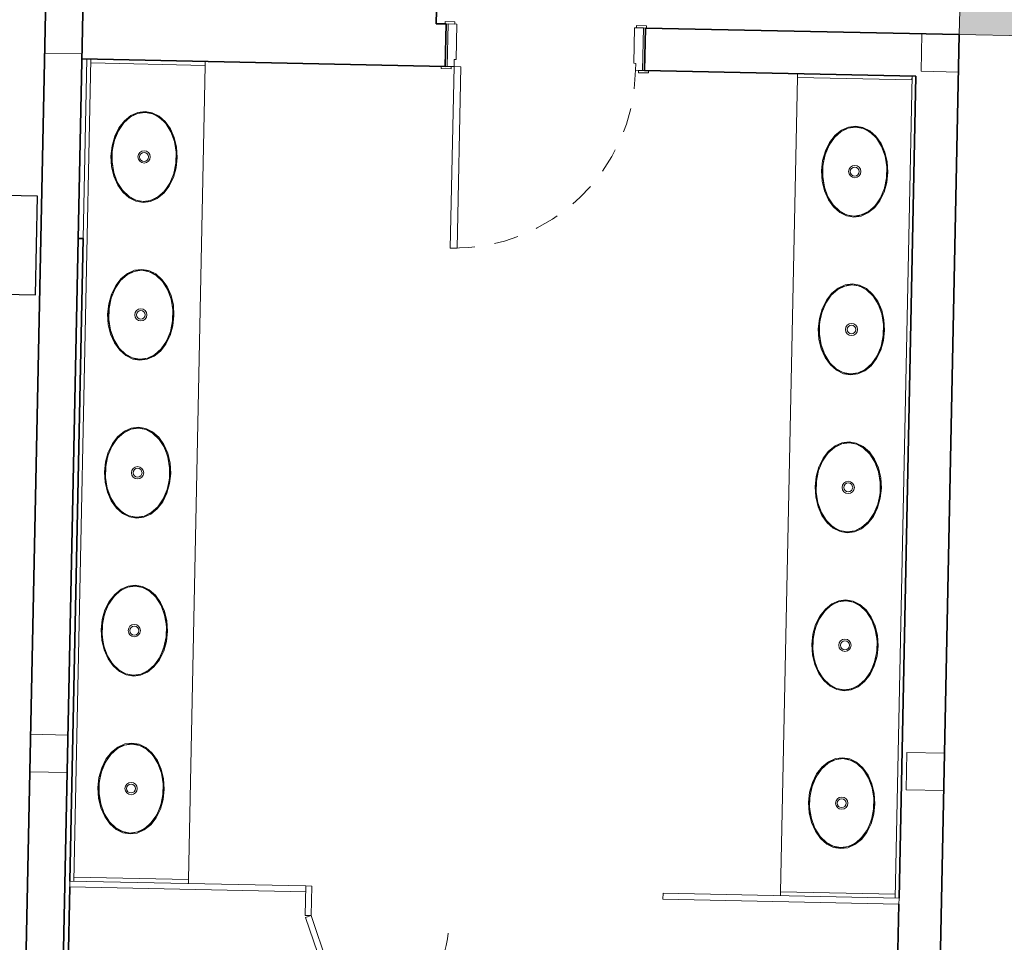
# Model space of a CAD drawing. Units: millimetres. Extents: x 413 to 1175, y 234 to 1170.
# Drawn here: x 537 to 542, y 412 to 417 of the extents above; entities that cross this region are included whole.
import ezdxf

# ---------------------------------------------------------------- set-up
doc = ezdxf.new("R2010")
doc.units = ezdxf.units.MM
doc.linetypes.add('DASHED', pattern=[0.75, 0.5, -0.25])
doc.linetypes.add('HIDDEN2', pattern=[0.1875, 0.125, -0.0625])
for name, color, linetype, lineweight in [('AQ-CXL-001', 1, 'Continuous', 5), ('AQ-CXL-003', 3, 'Continuous', 5), ('AQ-MBL-001', 1, 'Continuous', 5), ('ECN_AR COND._PLATAFORMA', 1, 'DASHED', 5), ('ECN_ARQ_ALVENARIA', 4, 'Continuous', 35), ('ECN_ARQ_PILARES', 5, 'Continuous', 30), ('ECN_ARQ_SANITÁRIOS', 2, 'Continuous', 5), ('GR-DTL', 92, 'Continuous', 5), ('ROTA DE FUGA', 70, 'Continuous', 15), ('ST-PLR-004', 4, 'Continuous', 20)]:
    doc.layers.add(name, color=color, linetype=linetype, lineweight=lineweight)

# ---------------------------------------------------------------- blocks, each defined once
blk = doc.blocks.new('DIV_DS_Divisoria Sanitaria - Porta Divisoria Sanitaria-1653363-TÉRREO PA_1_')
at = {"layer": 'GR-DTL', "color": 7}
for p, q in [((0.6578, 0.2544), (0, 0.015)), ((0.668, 0.2262), (0.6578, 0.2544)), ((0.0103, -0.0132), (0.668, 0.2262)), ((0, 0.015), (0.0103, -0.0132))]:
    blk.add_line(p, q, dxfattribs=at)
at = {"layer": 'GR-DTL', "color": 8, "linetype": 'HIDDEN2'}
blk.add_arc((0, 0.015), 0.7, 360, 90, dxfattribs=at)
blk = doc.blocks.new('DIV_DS_Divisoria Sanitaria - Divisoria Sanitaria Frontal-1653375-TÉRREO PA_1_')
at = {"layer": 'ECN_ARQ_SANITÁRIOS'}
for p, q in [((0, 0.015), (0.15, 0.015)), ((0, 0.015), (0, -0.015)), ((0.15, -0.015), (0.15, 0.015)), ((0.15, -0.015), (0, -0.015))]:
    blk.add_line(p, q, dxfattribs=at)
blk = doc.blocks.new('DIV_DS_Divisoria Sanitaria - Divisoria Sanitaria Lateral-1653381-TÉRREO PA_1_')
at = {"layer": 'ECN_ARQ_SANITÁRIOS'}
for p, q in [((0, 0.015), (1.195, 0.015)), ((0, 0.015), (0, -0.015)), ((1.195, -0.015), (1.195, 0.015)), ((1.195, -0.015), (0, -0.015))]:
    blk.add_line(p, q, dxfattribs=at)
blk = doc.blocks.new('POR_PM_Porta de abrir lisa1 - 092x2100 PM01-1181944-TÉRREO PA_1_')
at = {"layer": 'AQ-CXL-001'}
for p, q in [((-0.46, -1.0275), (-0.46, -0.1075)), ((-0.46, -0.1075), (-0.425, -0.1075)), ((-0.46, -1.0275), (-0.46, -0.1075)), ((-0.46, -0.1075), (-0.425, -0.1075)), ((-0.425, -0.1075), (-0.425, -1.0275)), ((-0.425, -0.1075), (-0.425, -1.0275)), ((-0.425, -1.0275), (-0.46, -1.0275)), ((-0.425, -1.0275), (-0.46, -1.0275))]:
    blk.add_line(p, q, dxfattribs=at)
at = {"layer": 'AQ-CXL-001', "linetype": 'HIDDEN2'}
blk.add_arc((-0.46, -0.1075), 0.92, 270, 360, dxfattribs=at)
at = {"layer": 'AQ-CXL-003'}
for p, q in [((-0.51, 0.1195), (-0.46, 0.1195)), ((-0.51, 0.1075), (-0.51, 0.1195)), ((-0.46, 0.1075), (-0.505, 0.1075)), ((-0.495, 0.1075), (-0.45, 0.1075)), ((-0.495, -0.1075), (-0.495, 0.1075)), ((-0.46, 0.1195), (-0.46, 0.1075)), ((-0.45, 0.1075), (-0.45, -0.0725)), ((0.45, 0.1075), (0.495, 0.1075)), ((0.45, -0.0725), (0.45, 0.1075)), ((0.46, 0.1195), (0.51, 0.1195)), ((0.46, 0.1075), (0.46, 0.1195)), ((0.505, 0.1075), (0.46, 0.1075)), ((0.495, 0.1075), (0.495, -0.1075)), ((0.51, 0.1195), (0.51, 0.1075)), ((-0.46, -0.0725), (-0.46, -0.1075)), ((-0.45, -0.0725), (-0.46, -0.0725)), ((0.46, -0.0725), (0.45, -0.0725)), ((0.46, -0.1075), (0.46, -0.0725)), ((-0.525, -0.1195), (-0.525, -0.1075)), ((-0.475, -0.1195), (-0.525, -0.1195)), ((-0.505, -0.1075), (-0.475, -0.1075)), ((-0.46, -0.1075), (-0.495, -0.1075)), ((-0.475, -0.1075), (-0.475, -0.1195)), ((0.495, -0.1075), (0.46, -0.1075)), ((0.475, -0.1075), (0.505, -0.1075)), ((0.475, -0.1195), (0.475, -0.1075)), ((0.525, -0.1195), (0.475, -0.1195)), ((0.525, -0.1075), (0.525, -0.1195))]:
    blk.add_line(p, q, dxfattribs=at)
blk = doc.blocks.new('EQH_LO_Cuba de Embutir Oval - L_37_17_Branco Gelo GE17-930516-TÉRREO PA_1_')
at = {"layer": 'ECN_ARQ_SANITÁRIOS', "flags": 128}
for points in [[(-0.2303, 0), (-0.2248, 0.0364), (-0.2084, 0.0713), (-0.1815, 0.1032), (-0.1453, 0.1302), (-0.1013, 0.1508), (-0.0521, 0.1636), (0, 0.168), (0.0521, 0.1636), (0.1013, 0.1508), (0.1453, 0.1302), (0.1815, 0.1032), (0.2084, 0.0713), (0.2248, 0.0364), (0.2303, 0)], [(0.2255, 0), (0.2193, 0.0376), (0.2009, 0.0736), (0.1708, 0.1062), (0.1302, 0.1329), (0.0816, 0.152), (0.0278, 0.1618), (-0.0278, 0.1618), (-0.0816, 0.152), (-0.1302, 0.1329), (-0.1708, 0.1062), (-0.2009, 0.0736), (-0.2193, 0.0376), (-0.2255, 0)], [(0.2303, 0), (0.2248, -0.0364), (0.2084, -0.0713), (0.1815, -0.1032), (0.1453, -0.1302), (0.1013, -0.1508), (0.0521, -0.1636), (0, -0.168), (-0.0521, -0.1636), (-0.1013, -0.1508), (-0.1453, -0.1302), (-0.1815, -0.1032), (-0.2084, -0.0713), (-0.2248, -0.0364), (-0.2303, 0)], [(-0.2255, 0), (-0.2193, -0.0376), (-0.2009, -0.0736), (-0.1708, -0.1062), (-0.1302, -0.1329), (-0.0816, -0.152), (-0.0278, -0.1618), (0.0278, -0.1618), (0.0816, -0.152), (0.1302, -0.1329), (0.1708, -0.1062), (0.2009, -0.0736), (0.2193, -0.0376), (0.2255, 0)]]:
    blk.add_lwpolyline(points, dxfattribs=at)
at = {"layer": 'ECN_ARQ_SANITÁRIOS'}
for radius in [0.031, 0.0225]:
    blk.add_circle((0.0002, 0), radius, dxfattribs=at)
blk = doc.blocks.new('EQH_LO_Cuba de Embutir Oval - L_37_17_Branco Gelo GE17-933845-TÉRREO PA_1_')
at = {"layer": 'ECN_ARQ_SANITÁRIOS', "flags": 128}
for points in [[(-0.2303, 0), (-0.2248, 0.0364), (-0.2084, 0.0713), (-0.1815, 0.1032), (-0.1453, 0.1302), (-0.1013, 0.1508), (-0.0521, 0.1636), (0, 0.168), (0.0521, 0.1636), (0.1013, 0.1508), (0.1453, 0.1302), (0.1815, 0.1032), (0.2084, 0.0713), (0.2248, 0.0364), (0.2303, 0)], [(0.2255, 0), (0.2193, 0.0376), (0.2009, 0.0736), (0.1708, 0.1062), (0.1302, 0.1329), (0.0816, 0.152), (0.0278, 0.1618), (-0.0278, 0.1618), (-0.0816, 0.152), (-0.1302, 0.1329), (-0.1708, 0.1062), (-0.2009, 0.0736), (-0.2193, 0.0376), (-0.2255, 0)], [(0.2303, 0), (0.2248, -0.0364), (0.2084, -0.0713), (0.1815, -0.1032), (0.1453, -0.1302), (0.1013, -0.1508), (0.0521, -0.1636), (0, -0.168), (-0.0521, -0.1636), (-0.1013, -0.1508), (-0.1453, -0.1302), (-0.1815, -0.1032), (-0.2084, -0.0713), (-0.2248, -0.0364), (-0.2303, 0)], [(-0.2255, 0), (-0.2193, -0.0376), (-0.2009, -0.0736), (-0.1708, -0.1062), (-0.1302, -0.1329), (-0.0816, -0.152), (-0.0278, -0.1618), (0.0278, -0.1618), (0.0816, -0.152), (0.1302, -0.1329), (0.1708, -0.1062), (0.2009, -0.0736), (0.2193, -0.0376), (0.2255, 0)]]:
    blk.add_lwpolyline(points, dxfattribs=at)
at = {"layer": 'ECN_ARQ_SANITÁRIOS'}
for radius in [0.031, 0.0225]:
    blk.add_circle((0.0002, 0), radius, dxfattribs=at)
blk = doc.blocks.new('Sifão 3 - EQH_SF_Sifão - 1680_C_100_1-930642-TÉRREO PA_1_')
at = {"layer": 'ECN_ARQ_SANITÁRIOS'}
blk.add_line((-116.945, -241.516), (-116.945, -241.516), dxfattribs=at)
blk.add_line((-116.945, -241.516), (-116.945, -241.516), dxfattribs=at)
blk = doc.blocks.new('DIV_DS_Div sanit painel alinh na face - esp_ 3cm h210cm - afastado do piso 15cm-1523381-TÉRREO PA_1_')
at = {"layer": 'ECN_ARQ_SANITÁRIOS'}
for p, q in [((1.195, 0.03), (0, 0.03)), ((0, 0.03), (0, 0)), ((0, 0), (1.195, 0)), ((1.195, 0), (1.195, 0.03))]:
    blk.add_line(p, q, dxfattribs=at)

msp = doc.modelspace()

# ---------------------------------------------------------------- hatches: boundary and pattern name
at = {"layer": 'ROTA DE FUGA', "ltscale": 3, "transparency": 33554534}
h = msp.add_hatch(color=256, dxfattribs=at)
h.dxf.hatch_style = 1
h.paths.add_polyline_path([(543.3636, 419.2725), (546.7129, 419.2034), (546.7938, 423.1232), (573.788, 422.5664), (573.7002, 418.3066), (578.6991, 418.2035), (578.787, 422.4632), (595.8378, 422.1115), (595.7551, 418.1017), (597.1554, 418.0728), (597.2382, 422.0826), (626.7768, 421.4732), (626.6889, 417.2134), (631.6876, 417.1114), (631.7755, 421.3712), (650.7724, 420.9782), (650.8548, 424.9773), (630.8584, 425.3899), (631.5184, 457.383), (651.5141, 456.9705), (651.5964, 460.9697), (631.6009, 461.3822), (632.0868, 484.9321), (637.0857, 484.829), (637.2448, 492.5418), (632.7458, 492.6346), (628.2467, 492.7274), (627.6018, 461.4647), (587.1109, 462.3246), (587.7013, 490.9432), (590.2368, 490.9666), (590.2278, 496.5162), (582.354, 496.5156), (582.3385, 490.8937), (583.6997, 490.9063), (583.1112, 462.3825), (545.2693, 463.1632), (545.7744, 487.6473), (575.618, 487.0317), (575.6799, 490.031), (554.9843, 490.458), (554.9946, 490.9579), (550.8751, 490.9756), (550.8797, 492.4756), (544.2779, 492.4622), (544.3534, 496.1192), (542.0154, 496.1196), (541.8473, 487.8442), (542.7774, 487.8253), (542.3109, 465.2103), (537.4719, 465.3101), (537.2248, 453.3327), (542.0638, 453.2328), (541.9088, 445.7181), (574.7629, 445.0404), (574.3704, 426.5552), (536.8984, 427.3282), (536.735, 419.4092), (541.3641, 419.3137), (541.3086, 416.6243), (543.3081, 416.5831)])
h.paths.add_polyline_path([(579.0294, 458.4552), (578.3696, 426.4727), (626.8593, 425.4724), (627.5191, 457.4549)], flags=16)
h.paths.add_polyline_path([(545.0632, 453.171), (544.97, 448.6556), (574.8137, 448.0399), (575.0304, 458.5484), (545.1868, 459.1641)], flags=16)
h.paths.add_polyline_path([(590.2331, 493.266), (591.7328, 493.2351), (591.7018, 491.7353), (590.2355, 491.7663)], flags=17)

# ---------------------------------------------------------------- linework, layer by layer
at = {"layer": 'AQ-MBL-001'}
for p, q in [((536.8242, 412.3359), (536.9101, 416.5)), ((536.8901, 416.5004), (536.8713, 415.5906)), ((536.9101, 416.5), (536.9097, 416.48)), ((536.9097, 416.48), (537.4895, 416.4681)), ((537.4045, 412.3439), (537.4895, 416.4681)), ((537.4895, 416.4681), (537.4899, 416.4881)), ((540.4889, 416.4062), (540.4038, 412.2821)), ((540.4893, 416.4262), (540.4889, 416.4062)), ((540.4889, 416.4062), (541.0688, 416.3942)), ((541.0692, 416.4142), (540.9833, 412.2501)), ((541.0688, 416.3942), (541.0692, 416.4142)), ((536.8246, 412.3559), (536.8242, 412.3359)), ((537.4045, 412.3439), (536.8246, 412.3559)), ((537.404, 412.3239), (537.4045, 412.3439)), ((540.4038, 412.2821), (540.4034, 412.2621)), ((540.9837, 412.2701), (540.4038, 412.2821)), ((540.9833, 412.2501), (540.9837, 412.2701))]:
    msp.add_line(p, q, dxfattribs=at)
for points, knots in [([(537.1753, 415.7789), (537.1548, 415.7794), (537.1241, 415.7881), (537.0871, 415.8158), (537.0624, 415.8441), (537.042, 415.8789), (537.027, 415.9189), (537.0181, 415.9624), (537.0157, 416.0077), (537.02, 416.0529), (537.0307, 416.096), (537.0473, 416.1354), (537.0691, 416.1693), (537.0949, 416.1965), (537.1331, 416.2227), (537.1641, 416.2302), (537.1846, 416.2298)], [-3.141593, -3.141593, -3.141593, -3.141593, -2.748894, -2.552544, -2.356194, -2.159845, -1.963495, -1.767146, -1.570796, -1.374447, -1.178097, -0.981748, -0.785398, -0.589049, -0.392699, 0, 0, 0, 0]), ([(537.1846, 416.2298), (537.205, 416.2293), (537.2357, 416.2206), (537.2727, 416.1929), (537.2974, 416.1646), (537.3178, 416.1298), (537.3328, 416.0898), (537.3417, 416.0463), (537.3441, 416.001), (537.3398, 415.9558), (537.3291, 415.9127), (537.3125, 415.8733), (537.2907, 415.8394), (537.2649, 415.8121), (537.2267, 415.786), (537.1957, 415.7785), (537.1753, 415.7789)], [0, 0, 0, 0, 0.392699, 0.589049, 0.785398, 0.981748, 1.178097, 1.374447, 1.570796, 1.767146, 1.963495, 2.159845, 2.356194, 2.552544, 2.748894, 3.141593, 3.141593, 3.141593, 3.141593]), ([(540.7745, 415.7047), (540.754, 415.7051), (540.7234, 415.7139), (540.6863, 415.7416), (540.6616, 415.7698), (540.6413, 415.8046), (540.6263, 415.8446), (540.6174, 415.8882), (540.615, 415.9335), (540.6192, 415.9786), (540.6299, 416.0218), (540.6466, 416.0611), (540.6683, 416.0951), (540.6942, 416.1223), (540.7323, 416.1484), (540.7633, 416.1559), (540.7838, 416.1555)], [-3.141593, -3.141593, -3.141593, -3.141593, -2.748894, -2.552544, -2.356194, -2.159845, -1.963495, -1.767146, -1.570796, -1.374447, -1.178097, -0.981748, -0.785398, -0.589049, -0.392699, 0, 0, 0, 0]), ([(540.7838, 416.1555), (540.8043, 416.1551), (540.8349, 416.1463), (540.872, 416.1186), (540.8967, 416.0904), (540.917, 416.0555), (540.932, 416.0156), (540.9409, 415.972), (540.9433, 415.9267), (540.939, 415.8815), (540.9283, 415.8384), (540.9117, 415.7991), (540.8899, 415.7651), (540.8641, 415.7379), (540.8259, 415.7117), (540.795, 415.7043), (540.7745, 415.7047)], [0, 0, 0, 0, 0.392699, 0.589049, 0.785398, 0.981748, 1.178097, 1.374447, 1.570796, 1.767146, 1.963495, 2.159845, 2.356194, 2.552544, 2.748894, 3.141593, 3.141593, 3.141593, 3.141593]), ([(537.1588, 414.9791), (537.1383, 414.9795), (537.1076, 414.9883), (537.0706, 415.016), (537.0459, 415.0443), (537.0255, 415.0791), (537.0105, 415.1191), (537.0016, 415.1626), (536.9992, 415.2079), (537.0035, 415.2531), (537.0142, 415.2962), (537.0308, 415.3355), (537.0526, 415.3695), (537.0784, 415.3967), (537.1166, 415.4229), (537.1476, 415.4303), (537.1681, 415.4299)], [-3.141593, -3.141593, -3.141593, -3.141593, -2.748894, -2.552544, -2.356194, -2.159845, -1.963495, -1.767146, -1.570796, -1.374447, -1.178097, -0.981748, -0.785398, -0.589049, -0.392699, 0, 0, 0, 0]), ([(537.1681, 415.4299), (537.1885, 415.4295), (537.2192, 415.4207), (537.2562, 415.393), (537.2809, 415.3648), (537.3013, 415.33), (537.3163, 415.29), (537.3252, 415.2464), (537.3276, 415.2011), (537.3233, 415.156), (537.3126, 415.1128), (537.296, 415.0735), (537.2742, 415.0395), (537.2484, 415.0123), (537.2102, 414.9862), (537.1792, 414.9787), (537.1588, 414.9791)], [0, 0, 0, 0, 0.392699, 0.589049, 0.785398, 0.981748, 1.178097, 1.374447, 1.570796, 1.767146, 1.963495, 2.159845, 2.356194, 2.552544, 2.748894, 3.141593, 3.141593, 3.141593, 3.141593]), ([(540.758, 414.9049), (540.7375, 414.9053), (540.7069, 414.914), (540.6698, 414.9417), (540.6451, 414.97), (540.6248, 415.0048), (540.6098, 415.0448), (540.6009, 415.0884), (540.5985, 415.1336), (540.6027, 415.1788), (540.6134, 415.222), (540.6301, 415.2613), (540.6518, 415.2952), (540.6777, 415.3225), (540.7158, 415.3486), (540.7468, 415.3561), (540.7673, 415.3557)], [-3.141593, -3.141593, -3.141593, -3.141593, -2.748894, -2.552544, -2.356194, -2.159845, -1.963495, -1.767146, -1.570796, -1.374447, -1.178097, -0.981748, -0.785398, -0.589049, -0.392699, 0, 0, 0, 0]), ([(540.7673, 415.3557), (540.7878, 415.3552), (540.8184, 415.3465), (540.8555, 415.3188), (540.8802, 415.2905), (540.9005, 415.2557), (540.9155, 415.2157), (540.9244, 415.1722), (540.9268, 415.1269), (540.9225, 415.0817), (540.9118, 415.0386), (540.8952, 414.9992), (540.8734, 414.9653), (540.8476, 414.9381), (540.8094, 414.9119), (540.7785, 414.9044), (540.758, 414.9049)], [0, 0, 0, 0, 0.392699, 0.589049, 0.785398, 0.981748, 1.178097, 1.374447, 1.570796, 1.767146, 1.963495, 2.159845, 2.356194, 2.552544, 2.748894, 3.141593, 3.141593, 3.141593, 3.141593]), ([(537.1423, 414.1793), (537.1218, 414.1797), (537.0911, 414.1885), (537.0541, 414.2162), (537.0294, 414.2444), (537.009, 414.2792), (536.994, 414.3192), (536.9851, 414.3628), (536.9827, 414.4081), (536.987, 414.4532), (536.9977, 414.4964), (537.0143, 414.5357), (537.0361, 414.5697), (537.0619, 414.5969), (537.1001, 414.623), (537.1311, 414.6305), (537.1516, 414.6301)], [-3.141593, -3.141593, -3.141593, -3.141593, -2.748894, -2.552544, -2.356194, -2.159845, -1.963495, -1.767146, -1.570796, -1.374447, -1.178097, -0.981748, -0.785398, -0.589049, -0.392699, 0, 0, 0, 0]), ([(537.1516, 414.6301), (537.172, 414.6297), (537.2027, 414.6209), (537.2397, 414.5932), (537.2644, 414.5649), (537.2848, 414.5301), (537.2998, 414.4901), (537.3087, 414.4466), (537.3111, 414.4013), (537.3068, 414.3561), (537.2961, 414.313), (537.2795, 414.2737), (537.2577, 414.2397), (537.2319, 414.2125), (537.1937, 414.1863), (537.1627, 414.1789), (537.1423, 414.1793)], [0, 0, 0, 0, 0.392699, 0.589049, 0.785398, 0.981748, 1.178097, 1.374447, 1.570796, 1.767146, 1.963495, 2.159845, 2.356194, 2.552544, 2.748894, 3.141593, 3.141593, 3.141593, 3.141593]), ([(540.7415, 414.105), (540.721, 414.1054), (540.6904, 414.1142), (540.6533, 414.1419), (540.6286, 414.1702), (540.6083, 414.205), (540.5933, 414.245), (540.5844, 414.2885), (540.582, 414.3338), (540.5862, 414.379), (540.5969, 414.4221), (540.6136, 414.4615), (540.6353, 414.4954), (540.6612, 414.5226), (540.6993, 414.5488), (540.7303, 414.5563), (540.7508, 414.5558)], [-3.141593, -3.141593, -3.141593, -3.141593, -2.748894, -2.552544, -2.356194, -2.159845, -1.963495, -1.767146, -1.570796, -1.374447, -1.178097, -0.981748, -0.785398, -0.589049, -0.392699, 0, 0, 0, 0]), ([(540.7508, 414.5558), (540.7713, 414.5554), (540.8019, 414.5467), (540.839, 414.519), (540.8637, 414.4907), (540.884, 414.4559), (540.899, 414.4159), (540.9079, 414.3723), (540.9103, 414.327), (540.906, 414.2819), (540.8953, 414.2387), (540.8787, 414.1994), (540.8569, 414.1655), (540.8311, 414.1382), (540.7929, 414.1121), (540.762, 414.1046), (540.7415, 414.105)], [0, 0, 0, 0, 0.392699, 0.589049, 0.785398, 0.981748, 1.178097, 1.374447, 1.570796, 1.767146, 1.963495, 2.159845, 2.356194, 2.552544, 2.748894, 3.141593, 3.141593, 3.141593, 3.141593]), ([(537.1258, 413.3794), (537.1053, 413.3799), (537.0746, 413.3886), (537.0376, 413.4163), (537.0129, 413.4446), (536.9925, 413.4794), (536.9775, 413.5194), (536.9686, 413.5629), (536.9662, 413.6082), (536.9705, 413.6534), (536.9812, 413.6965), (536.9978, 413.7359), (537.0196, 413.7698), (537.0454, 413.7971), (537.0836, 413.8232), (537.1146, 413.8307), (537.1351, 413.8303)], [-3.141593, -3.141593, -3.141593, -3.141593, -2.748894, -2.552544, -2.356194, -2.159845, -1.963495, -1.767146, -1.570796, -1.374447, -1.178097, -0.981748, -0.785398, -0.589049, -0.392699, 0, 0, 0, 0]), ([(537.1351, 413.8303), (537.1555, 413.8298), (537.1862, 413.8211), (537.2232, 413.7934), (537.2479, 413.7651), (537.2683, 413.7303), (537.2833, 413.6903), (537.2922, 413.6468), (537.2946, 413.6015), (537.2903, 413.5563), (537.2796, 413.5132), (537.263, 413.4738), (537.2412, 413.4399), (537.2154, 413.4127), (537.1772, 413.3865), (537.1462, 413.379), (537.1258, 413.3794)], [0, 0, 0, 0, 0.392699, 0.589049, 0.785398, 0.981748, 1.178097, 1.374447, 1.570796, 1.767146, 1.963495, 2.159845, 2.356194, 2.552544, 2.748894, 3.141593, 3.141593, 3.141593, 3.141593]), ([(540.725, 413.3052), (540.7045, 413.3056), (540.6739, 413.3144), (540.6368, 413.3421), (540.6121, 413.3703), (540.5918, 413.4052), (540.5768, 413.4451), (540.5679, 413.4887), (540.5655, 413.534), (540.5697, 413.5792), (540.5804, 413.6223), (540.5971, 413.6616), (540.6188, 413.6956), (540.6447, 413.7228), (540.6828, 413.7489), (540.7138, 413.7564), (540.7343, 413.756)], [-3.141593, -3.141593, -3.141593, -3.141593, -2.748894, -2.552544, -2.356194, -2.159845, -1.963495, -1.767146, -1.570796, -1.374447, -1.178097, -0.981748, -0.785398, -0.589049, -0.392699, 0, 0, 0, 0]), ([(540.7343, 413.756), (540.7548, 413.7556), (540.7854, 413.7468), (540.8225, 413.7191), (540.8472, 413.6909), (540.8675, 413.6561), (540.8825, 413.6161), (540.8914, 413.5725), (540.8938, 413.5272), (540.8895, 413.4821), (540.8788, 413.4389), (540.8622, 413.3996), (540.8404, 413.3656), (540.8146, 413.3384), (540.7764, 413.3123), (540.7455, 413.3048), (540.725, 413.3052)], [0, 0, 0, 0, 0.392699, 0.589049, 0.785398, 0.981748, 1.178097, 1.374447, 1.570796, 1.767146, 1.963495, 2.159845, 2.356194, 2.552544, 2.748894, 3.141593, 3.141593, 3.141593, 3.141593]), ([(537.1093, 412.5796), (537.0888, 412.58), (537.0581, 412.5888), (537.0211, 412.6165), (536.9964, 412.6448), (536.976, 412.6796), (536.961, 412.7196), (536.9521, 412.7631), (536.9497, 412.8084), (536.954, 412.8536), (536.9647, 412.8967), (536.9813, 412.9361), (537.0031, 412.97), (537.0289, 412.9972), (537.0671, 413.0234), (537.0981, 413.0309), (537.1186, 413.0304)], [-3.141593, -3.141593, -3.141593, -3.141593, -2.748894, -2.552544, -2.356194, -2.159845, -1.963495, -1.767146, -1.570796, -1.374447, -1.178097, -0.981748, -0.785398, -0.589049, -0.392699, 0, 0, 0, 0]), ([(537.1186, 413.0304), (537.139, 413.03), (537.1697, 413.0213), (537.2067, 412.9936), (537.2314, 412.9653), (537.2518, 412.9305), (537.2668, 412.8905), (537.2757, 412.8469), (537.2781, 412.8016), (537.2738, 412.7565), (537.2631, 412.7133), (537.2465, 412.674), (537.2247, 412.6401), (537.1989, 412.6128), (537.1607, 412.5867), (537.1297, 412.5792), (537.1093, 412.5796)], [0, 0, 0, 0, 0.392699, 0.589049, 0.785398, 0.981748, 1.178097, 1.374447, 1.570796, 1.767146, 1.963495, 2.159845, 2.356194, 2.552544, 2.748894, 3.141593, 3.141593, 3.141593, 3.141593]), ([(540.7085, 412.5054), (540.688, 412.5058), (540.6574, 412.5145), (540.6203, 412.5422), (540.5956, 412.5705), (540.5753, 412.6053), (540.5603, 412.6453), (540.5514, 412.6889), (540.549, 412.7342), (540.5532, 412.7793), (540.5639, 412.8225), (540.5806, 412.8618), (540.6023, 412.8957), (540.6282, 412.923), (540.6663, 412.9491), (540.6973, 412.9566), (540.7178, 412.9562)], [-3.141593, -3.141593, -3.141593, -3.141593, -2.748894, -2.552544, -2.356194, -2.159845, -1.963495, -1.767146, -1.570796, -1.374447, -1.178097, -0.981748, -0.785398, -0.589049, -0.392699, 0, 0, 0, 0]), ([(540.7178, 412.9562), (540.7383, 412.9558), (540.7689, 412.947), (540.806, 412.9193), (540.8307, 412.891), (540.851, 412.8562), (540.866, 412.8162), (540.8749, 412.7727), (540.8773, 412.7274), (540.873, 412.6822), (540.8623, 412.6391), (540.8457, 412.5997), (540.8239, 412.5658), (540.7981, 412.5386), (540.7599, 412.5124), (540.729, 412.5049), (540.7085, 412.5054)], [0, 0, 0, 0, 0.392699, 0.589049, 0.785398, 0.981748, 1.178097, 1.374447, 1.570796, 1.767146, 1.963495, 2.159845, 2.356194, 2.552544, 2.748894, 3.141593, 3.141593, 3.141593, 3.141593])]:
    msp.add_open_spline(points, degree=3, knots=knots, dxfattribs=at)
at = {"layer": 'ECN_AR COND._PLATAFORMA', "ltscale": 2}
msp.add_lwpolyline([(535.3613, 352.819), (538.1489, 487.9208)], dxfattribs=at)
at = {"layer": 'ECN_ARQ_ALVENARIA'}
for p, q in [((536.7329, 419.3049), (536.1867, 392.8299)), ((536.9228, 419.2978), (536.3806, 393.0159)), ((538.6591, 416.679), (538.6888, 418.1187)), ((538.7091, 416.6779), (538.6591, 416.679)), ((538.7047, 416.463), (538.7091, 416.6779)), ((539.7189, 416.6571), (539.7145, 416.4422)), ((541.3086, 416.6243), (539.7189, 416.6571)), ((540.8712, 395.4238), (541.3086, 416.6243)), ((536.8651, 416.5009), (538.7047, 416.463)), ((539.7145, 416.4422), (541.0892, 416.4138)), ((541.0892, 416.4138), (541.0033, 412.2497)), ((536.8713, 415.5906), (536.8463, 415.5911)), ((536.8042, 412.3363), (536.8713, 415.5906)), ((536.7826, 411.2915), (536.8036, 412.3063)), ((541.0027, 412.2197), (540.9819, 411.2149))]:
    msp.add_line(p, q, dxfattribs=at)
at = {"layer": 'ECN_ARQ_PILARES'}
msp.add_lwpolyline([(536.1305, 415.3165), (536.6304, 415.3062), (536.6407, 415.8061), (536.1408, 415.8164)], close=True, dxfattribs=at)
at = {"layer": 'ROTA DE FUGA'}
msp.add_lwpolyline([(537.4719, 465.3101), (537.2248, 453.3327), (542.0638, 453.2328), (541.9088, 445.7181), (574.7629, 445.0404), (574.3704, 426.5552), (536.8984, 427.3282), (536.735, 419.4092), (541.3641, 419.3137), (541.3086, 416.6243), (543.3081, 416.5831), (543.3636, 419.2725), (546.7129, 419.2034), (546.7938, 423.1232), (573.788, 422.5664), (573.7002, 418.3066), (578.6991, 418.2035), (578.787, 422.4632), (595.8378, 422.1115)], dxfattribs=at)
at = {"layer": 'ST-PLR-004'}
for p, q in [((536.6796, 416.7198), (536.6756, 416.5299)), ((536.8656, 416.5259), (536.8695, 416.7159)), ((541.1186, 416.6282), (541.1147, 416.4383)), ((541.3086, 416.6243), (541.1186, 416.6282)), ((541.3047, 416.4344), (541.3086, 416.6243)), ((536.6756, 416.5299), (536.8656, 416.5259)), ((541.1147, 416.4383), (541.3047, 416.4344)), ((536.6045, 413.0797), (536.6005, 412.8897)), ((536.7944, 413.0757), (536.6045, 413.0797)), ((536.7905, 412.8858), (536.7944, 413.0757)), ((541.0435, 412.9881), (541.0396, 412.7981)), ((541.2335, 412.9842), (541.0435, 412.9881)), ((541.2296, 412.7942), (541.2335, 412.9842)), ((536.6005, 412.8897), (536.7905, 412.8858)), ((541.0396, 412.7981), (541.2296, 412.7942))]:
    msp.add_line(p, q, dxfattribs=at)

# ---------------------------------------------------------------- block references
at = {"layer": 'AQ-CXL-001', "rotation": 358.8181675591475}
msp.add_blockref('POR_PM_Porta de abrir lisa1 - 092x2100 PM01-1181944-TÉRREO PA_1_', (539.2118, 416.5601), dxfattribs=at)
at = {"layer": 'ECN_ARQ_SANITÁRIOS'}
for name, p, rotation in [('EQH_LO_Cuba de Embutir Oval - L_37_17_Branco Gelo GE17-930516-TÉRREO PA_1_', (537.1799, 416.0043), 268.8181675591475), ('EQH_LO_Cuba de Embutir Oval - L_37_17_Branco Gelo GE17-933845-TÉRREO PA_1_', (540.7791, 415.9301), 268.8181675591475), ('Sifão 3 - EQH_SF_Sifão - 1680_C_100_1-930642-TÉRREO PA_1_', (775.9316, 294.1091), 268.8181675591475), ('EQH_LO_Cuba de Embutir Oval - L_37_17_Branco Gelo GE17-930516-TÉRREO PA_1_', (537.1634, 415.2045), 268.8181675591475), ('EQH_LO_Cuba de Embutir Oval - L_37_17_Branco Gelo GE17-933845-TÉRREO PA_1_', (540.7626, 415.1303), 268.8181675591475), ('EQH_LO_Cuba de Embutir Oval - L_37_17_Branco Gelo GE17-930516-TÉRREO PA_1_', (537.1469, 414.4047), 268.8181675591475), ('EQH_LO_Cuba de Embutir Oval - L_37_17_Branco Gelo GE17-933845-TÉRREO PA_1_', (540.7461, 414.3304), 268.8181675591475), ('EQH_LO_Cuba de Embutir Oval - L_37_17_Branco Gelo GE17-930516-TÉRREO PA_1_', (537.1304, 413.6049), 268.8181675591475), ('EQH_LO_Cuba de Embutir Oval - L_37_17_Branco Gelo GE17-933845-TÉRREO PA_1_', (540.7296, 413.5306), 268.8181675591475), ('EQH_LO_Cuba de Embutir Oval - L_37_17_Branco Gelo GE17-930516-TÉRREO PA_1_', (537.1139, 412.805), 268.8181675591475), ('EQH_LO_Cuba de Embutir Oval - L_37_17_Branco Gelo GE17-933845-TÉRREO PA_1_', (540.7131, 412.7308), 268.8181675591475), ('DIV_DS_Divisoria Sanitaria - Divisoria Sanitaria Lateral-1653381-TÉRREO PA_1_', (537.9986, 412.2967), 178.8181675591474), ('DIV_DS_Divisoria Sanitaria - Divisoria Sanitaria Frontal-1653375-TÉRREO PA_1_', (538.0139, 412.3114), 268.8181675591475), ('DIV_DS_Div sanit painel alinh na face - esp_ 3cm h210cm - afastado do piso 15cm-1523381-TÉRREO PA_1_', (541.0033, 412.2497), 178.8181675591453), ('DIV_DS_Divisoria Sanitaria - Porta Divisoria Sanitaria-1653363-TÉRREO PA_1_', (538.0108, 412.1614), 268.8181675591475)]:
    msp.add_blockref(name, p, dxfattribs=dict(at, rotation=rotation))

doc.saveas('drawing.dxf')
